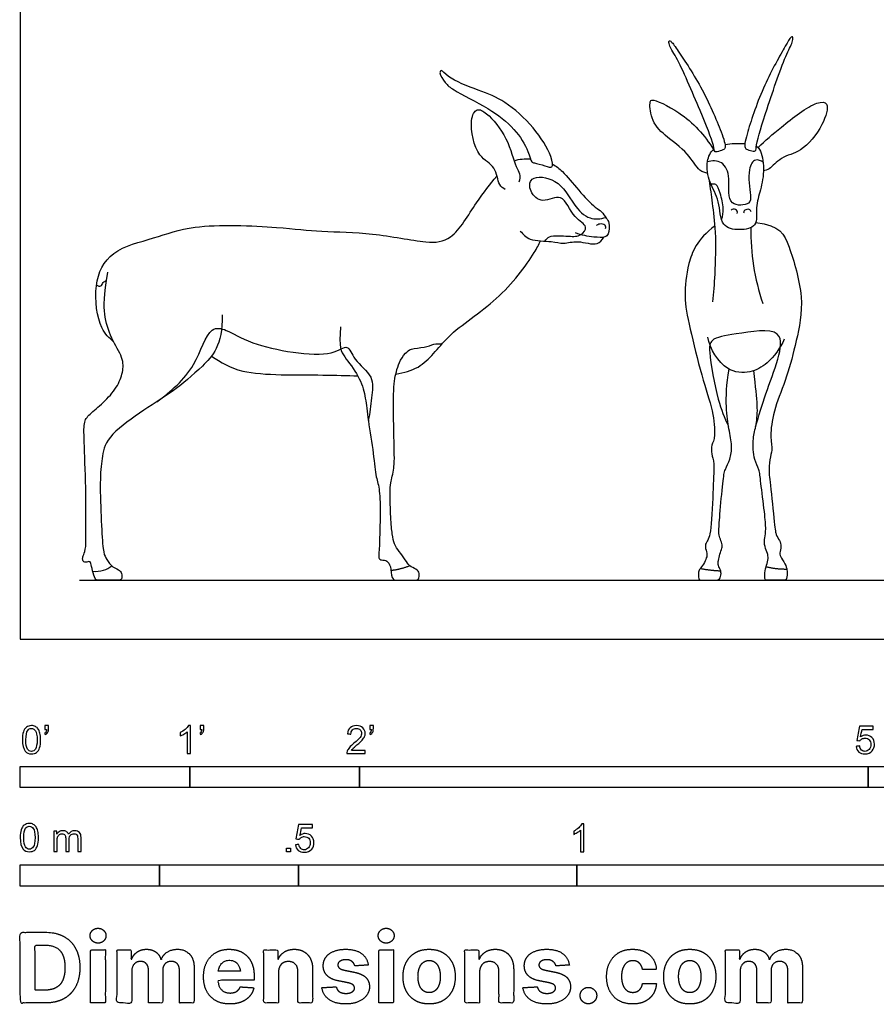
# Model space of a CAD drawing. Units: feet. Extents: x 0 to 10.1, y -2.2 to 7.8.
# Drawn here: x 0 to 5, y -2.2 to 3.7 of the extents above; entities that cross this region are included whole.
import ezdxf

# ---------------------------------------------------------------- set-up
doc = ezdxf.new("R2010")
doc.units = ezdxf.units.FT
doc.header["$MEASUREMENT"] = 0
for name, color, linetype, true_color in [('2D$AG-ANIMALS', 7, 'Continuous', 0x66ccff), ('2D$AG-DETAILS', 7, 'Continuous', 0x66ffff), ('2D$AG-DIAGRAM', 7, 'Continuous', 0xfecc66), ('2D$N-SYMB', 7, 'Continuous', 0x800040), ('2D$X-DIMENSIONS.COM', 7, 'Continuous', 0x800080), ('2D$X-VPRT', 6, 'Continuous', 0xff00ff)]:
    doc.layers.add(name, color=color, linetype=linetype, true_color=true_color)

msp = doc.modelspace()

# ---------------------------------------------------------------- linework, layer by layer
at = {"layer": '2D$AG-ANIMALS'}
for points, knots in [([(4.3221, 2.878), (4.3125, 2.8796), (4.2867, 2.8861), (4.2648, 2.8997), (4.2925, 3.0112), (4.3784, 3.2675), (4.5046, 3.4854), (4.5396, 3.5494), (4.5566, 3.5562), (4.5561, 3.5196), (4.5096, 3.4457), (4.404, 3.1325), (4.3395, 2.9298), (4.3381, 2.8767), (4.3277, 2.8771), (4.3221, 2.878)], [0, 0, 0, 0, 1.476315, 2.552396, 4.956713, 9.168217, 13.142131, 15.099243, 15.837569, 17.041224, 19.30935, 23.878296, 27.548572, 29.054041, 29.903737, 29.903737, 29.903737, 29.903737]), ([(4.1091, 2.8746), (4.1185, 2.8769), (4.1438, 2.8854), (4.1645, 2.9007), (4.1283, 3.0097), (4.0227, 3.2585), (3.88, 3.466), (3.8402, 3.527), (3.8227, 3.5325), (3.826, 3.4961), (3.8781, 3.426), (4.0077, 3.1219), (4.0878, 2.9249), (4.0933, 2.872), (4.1036, 2.8733), (4.1091, 2.8746)], [0, 0, 0, 0, 1.476315, 2.552396, 4.956713, 9.168217, 13.142131, 15.099243, 15.837569, 17.041224, 19.30935, 23.878296, 27.548572, 29.054041, 29.903737, 29.903737, 29.903737, 29.903737]), ([(3.1345, 2.786), (3.1275, 2.7802), (3.0916, 2.795), (3.0324, 2.809), (3.0104, 2.8125), (2.9974, 2.8877), (2.9131, 3.0184), (2.7675, 3.1325), (2.5565, 3.2347), (2.5078, 3.2762), (2.4675, 3.3354), (2.484, 3.3641), (2.5261, 3.3021), (2.7083, 3.237), (2.862, 3.1755), (3.0297, 3.0243), (3.1302, 2.8634), (3.143, 2.793), (3.1345, 2.786)], [0, 0, 0, 0, 1.590582, 3.570356, 4.594558, 6.577267, 9.632322, 13.102991, 16.820208, 18.85444, 20.830804, 21.820553, 23.634267, 27.071135, 30.315572, 34.006812, 37.481818, 39.403201, 39.403201, 39.403201, 39.403201]), ([(4.0532, 2.7466), (4.0372, 2.7514), (3.9985, 2.7601), (3.9382, 2.8735), (3.7994, 2.9671), (3.7153, 3.0601), (3.7101, 3.1688), (3.7263, 3.1903), (3.9136, 3.1051), (4.0362, 2.9725), (4.0869, 2.8873)], [0, 0, 0, 0, 1.746411, 4.450783, 7.674797, 10.467211, 12.888172, 13.816341, 17.089237, 21.342798, 21.342798, 21.342798, 21.342798]), ([(4.3506, 2.8996), (4.3941, 2.9423), (4.4785, 3.015), (4.6809, 3.1734), (4.7771, 3.1677), (4.7316, 3.0207), (4.6124, 2.8707), (4.4869, 2.8503), (4.4204, 2.7701), (4.3939, 2.7654), (4.3824, 2.7619)], [0, 0, 0, 0, 3.335736, 7.255471, 9.122426, 11.855755, 15.299675, 18.037589, 20.431909, 21.913725, 21.913725, 21.913725, 21.913725]), ([(2.8601, 2.653), (2.8478, 2.6612), (2.8163, 2.6762), (2.8079, 2.7967), (2.6881, 2.8371), (2.6439, 3.0529), (2.6896, 3.1381), (2.7611, 3.0981), (2.8777, 2.9608), (2.9169, 2.7892), (2.9485, 2.748), (2.9449, 2.7111), (2.9404, 2.6955)], [0, 0, 0, 0, 1.642348, 4.129224, 6.765222, 10.311302, 12.407442, 14.310851, 17.68095, 20.932689, 22.643126, 24.365686, 24.365686, 24.365686, 24.365686]), ([(4.3406, 2.9084), (4.3475, 2.9035), (4.3723, 2.8784), (4.3905, 2.767), (4.3669, 2.653), (4.333, 2.55), (4.3526, 2.4293), (4.2388, 2.4087), (4.1253, 2.4304), (4.1274, 2.5888), (4.0603, 2.6899), (4.0396, 2.8106), (4.0693, 2.8728), (4.0911, 2.8911)], [0.805021, 0.805021, 0.805021, 0.805021, 1.71121, 4.289619, 7.198799, 9.805732, 12.266967, 14.662289, 17.097433, 19.976306, 22.738396, 25.48294, 27.439515, 27.439515, 27.439515, 27.439515]), ([(4.1556, 2.9182), (4.1927, 2.925), (4.2393, 2.9239), (4.27, 2.9234), (4.273, 2.9233)], [28.913737, 28.913737, 28.913737, 28.913737, 31.063468, 31.309669, 31.309669, 31.309669, 31.309669]), ([(2.9121, 2.8216), (2.9128, 2.8218), (2.9403, 2.8319), (2.9744, 2.8349), (3.0077, 2.8333)], [49.315995, 49.315995, 49.315995, 49.315995, 49.355425, 51.058394, 51.058394, 51.058394, 51.058394]), ([(3.139, 2.8014), (3.1608, 2.7901), (3.21, 2.7516), (3.2878, 2.6496), (3.3858, 2.5465), (3.4275, 2.5263), (3.4551, 2.4827), (3.4772, 2.4577), (3.4696, 2.3888), (3.4484, 2.3672), (3.3768, 2.3706), (3.3087, 2.3832), (3.2742, 2.396)], [53.638896, 53.638896, 53.638896, 53.638896, 55.340371, 58.329118, 61.241293, 62.900803, 64.59429, 66.032153, 67.997544, 69.251395, 71.250608, 73.839655, 73.839655, 73.839655, 73.839655]), ([(0.5517, 1.7529), (0.5243, 1.7773), (0.4641, 1.8296), (0.4227, 2.0937), (0.5291, 2.3023), (0.7986, 2.3636), (1.0232, 2.4537), (1.5181, 2.4334), (1.7731, 2.4009), (2.0738, 2.4024), (2.385, 2.3341), (2.5535, 2.3458), (2.6866, 2.581), (2.7732, 2.6856), (2.8102, 2.7321), (2.8108, 2.7328)], [0, 0, 0, 0, 2.587501, 6.483377, 10.104231, 14.017374, 17.949901, 23.356362, 27.3961, 31.656736, 36.053469, 39.064718, 42.978828, 46.444699, 46.49725, 46.49725, 46.49725, 46.49725]), ([(4.0833, 1.9891), (4.0892, 2.0439), (4.0983, 2.1523), (4.1057, 2.4001), (4.0811, 2.5692), (4.0703, 2.6609), (4.0641, 2.705)], [0, 0, 0, 0, 3.173632, 7.043083, 10.292862, 13.142117, 13.142117, 13.142117, 13.142117]), ([(4.2267, 2.5108), (4.228, 2.5154), (4.2321, 2.5271), (4.203, 2.5417), (4.1952, 2.5334), (4.1918, 2.5301)], [0, 0, 0, 0, 0.93289, 2.187768, 3.115574, 3.115574, 3.115574, 3.115574]), ([(4.3095, 2.5214), (4.3071, 2.5265), (4.3011, 2.5384), (4.2677, 2.5339), (4.2658, 2.519), (4.2653, 2.5128)], [0, 0, 0, 0, 1.009128, 2.288504, 3.350243, 3.350243, 3.350243, 3.350243]), ([(3.3974, 2.4398), (3.4029, 2.445), (3.4153, 2.454), (3.4521, 2.4486), (3.451, 2.4278), (3.4497, 2.4199)], [0, 0, 0, 0, 1.168012, 2.517313, 3.724752, 3.724752, 3.724752, 3.724752]), ([(2.9483, 2.407), (2.9648, 2.3881), (3.0015, 2.3466), (3.1327, 2.3504), (3.2041, 2.3283), (3.2856, 2.3566), (3.4054, 2.3138), (3.4305, 2.3558), (3.4408, 2.371)], [0, 0, 0, 0, 2.14193, 4.894298, 7.016805, 9.274117, 11.901375, 13.73322, 13.73322, 13.73322, 13.73322]), ([(4.3083, 2.4275), (4.3071, 2.3524), (4.317, 2.2017), (4.3536, 2.0521), (4.3779, 1.9795)], [0, 0, 0, 0, 3.703269, 7.441716, 7.441716, 7.441716, 7.441716]), ([(2.2142, 1.5637), (2.262, 1.5711), (2.3925, 1.6074), (2.5117, 1.8053), (2.8178, 1.9853), (3.0105, 2.2381), (3.0577, 2.3278), (3.0678, 2.3495)], [15.091349, 15.091349, 15.091349, 15.091349, 17.187756, 21.099163, 25.796378, 30.419441, 31.941395, 31.941395, 31.941395, 31.941395]), ([(4.5045, 1.7706), (4.4834, 1.717), (4.41, 1.6227), (4.306, 1.5682), (4.1515, 1.5721), (4.0676, 1.7109), (4.0534, 1.7821)], [0, 0, 0, 0, 3.242964, 5.875427, 8.731587, 12.3716, 12.3716, 12.3716, 12.3716]), ([(1.1277, 1.6699), (1.1853, 1.6339), (1.3013, 1.5498), (1.7448, 1.5628), (1.9271, 1.5551), (1.9898, 1.5539)], [0, 0, 0, 0, 3.522169, 8.885371, 11.773113, 11.773113, 11.773113, 11.773113]), ([(0.4266, 0.4015), (0.4481, 0.3988), (0.4927, 0.4023), (0.5255, 0.4214), (0.5399, 0.4328)], [0, 0, 0, 0, 1.987305, 3.818669, 3.818669, 3.818669, 3.818669])]:
    msp.add_open_spline(points, degree=3, knots=knots, dxfattribs=at)
for points, degree in [([(4.097, 2.4388), (3.9881, 2.3574), (3.9328, 2.2096), (3.9108, 2.0207), (3.9423, 1.8539), (4.0195, 1.5401), (4.0891, 1.3408), (4.0996, 1.1854), (4.0739, 1.1472), (4.0748, 1.091), (4.093, 1.0462), (4.0853, 0.9193), (4.0758, 0.6151), (4.0445, 0.5717), (4.0357, 0.5485), (4.0508, 0.5029), (4.0476, 0.4835), (4.0295, 0.4415), (4.0051, 0.4115), (3.9988, 0.404), (3.9988, 0.3493), (4.0132, 0.3493), (4.0339, 0.3493), (4.0689, 0.3493), (4.1014, 0.3493), (4.1246, 0.3493), (4.1352, 0.3896), (4.1265, 0.4146), (4.1121, 0.4415), (4.1165, 0.4622), (4.1233, 0.5029), (4.139, 0.5385), (4.1402, 0.5617), (4.1227, 0.6005), (4.1177, 0.6261), (4.1233, 0.7143), (4.1439, 0.9474), (4.154, 1.0015), (4.1872, 1.0587), (4.1995, 1.139), (4.1779, 1.2363), (4.1594, 1.3568), (4.1632, 1.5028), (4.1804, 1.5919)], 3), ([(4.3366, 2.4583), (4.4821, 2.4389), (4.5271, 2.3473), (4.6303, 2.0043), (4.5751, 1.7543), (4.5227, 1.5472), (4.4438, 1.3612), (4.419, 1.2042), (4.4368, 1.1208), (4.4221, 1.0845), (4.412, 0.9964), (4.419, 0.9478), (4.4507, 0.6504), (4.4545, 0.6172), (4.4785, 0.5824), (4.4885, 0.5492), (4.4754, 0.5052), (4.4854, 0.4835), (4.5179, 0.4295), (4.5217, 0.4071), (4.5217, 0.3493), (4.5031, 0.3493), (4.4803, 0.3493), (4.4423, 0.3493), (4.419, 0.3493), (4.4002, 0.3493), (4.3891, 0.3493), (4.3896, 0.4073), (4.4048, 0.4474), (4.4119, 0.4874), (4.4038, 0.5107), (4.3855, 0.5609), (4.3891, 0.5974), (4.3982, 0.643), (4.3906, 0.7337), (4.3637, 0.9456), (4.3587, 0.9978), (4.3283, 1.0601), (4.3212, 1.1174), (4.3186, 1.1822), (4.3408, 1.2641), (4.3508, 1.3705), (4.3358, 1.4837), (4.3262, 1.5845)], 3), ([(1.1905, 1.9124), (1.1934, 1.7321), (1.0728, 1.6042), (0.8998, 1.456), (0.7046, 1.3399), (0.5005, 1.1864), (0.4814, 1.0653), (0.4681, 0.9442), (0.4776, 0.6829), (0.4881, 0.5103), (0.5024, 0.4864), (0.531, 0.4311), (0.5854, 0.4092), (0.5997, 0.392), (0.5997, 0.3493), (0.5806, 0.3493), (0.5549, 0.3493), (0.5067, 0.3493), (0.4785, 0.3493), (0.4579, 0.3493), (0.4416, 0.3493), (0.4241, 0.4056), (0.4178, 0.455), (0.4066, 0.46), (0.3772, 0.4513), (0.3703, 0.4594), (0.3659, 0.4744), (0.3721, 0.4963), (0.3897, 0.5364), (0.3847, 0.639), (0.389, 0.8386), (0.3772, 1.1732), (0.3722, 1.2827), (0.4022, 1.3234), (0.4904, 1.3928), (0.5744, 1.4864), (0.6068, 1.5761), (0.6106, 1.6562), (0.5353, 1.7716), (0.4895, 1.9146), (0.4943, 2.0224), (0.5162, 2.1654)], 3), ([(1.8885, 1.8429), (1.879, 1.718), (1.9028, 1.6751), (2.002, 1.5502), (2.0363, 1.4329), (2.0449, 1.327), (2.0821, 1.1096), (2.0954, 0.9542), (2.1183, 0.9008), (2.124, 0.7596), (2.1173, 0.5258), (2.1104, 0.4838), (2.1223, 0.4657), (2.1517, 0.4682), (2.1579, 0.4632), (2.1873, 0.4382), (2.1873, 0.3493), (2.2205, 0.3493), (2.2655, 0.3493), (2.3075, 0.3493), (2.3337, 0.3493), (2.3488, 0.3493), (2.3569, 0.3912), (2.3375, 0.4138), (2.2931, 0.4313), (2.2737, 0.4644), (2.233, 0.5201), (2.2024, 0.5595), (2.1942, 0.6146), (2.1823, 0.7085), (2.1811, 0.8843), (2.1805, 0.9105), (2.2067, 1.0119), (2.2055, 1.0951), (2.2042, 1.1739), (2.1967, 1.4774), (2.2144, 1.5747), (2.2391, 1.6501), (2.2721, 1.6866)], 3), ([(2.186, 0.4069), (2.2382, 0.4116), (2.2969, 0.4342)], 2), ([(4.1303, 0.4021), (4.0693, 0.4045), (4.0087, 0.416)], 2), ([(4.5201, 0.4125), (4.4517, 0.4115), (4.3975, 0.4275)], 2)]:
    msp.add_open_spline(points, degree=degree, dxfattribs=at)
at = {"layer": '2D$AG-DETAILS'}
for points, knots in [([(4.3804, 2.8134), (4.3675, 2.8217), (4.3298, 2.84), (4.2845, 2.7659), (4.306, 2.6218), (4.3102, 2.562), (4.1598, 2.5468), (4.1917, 2.7179), (4.1468, 2.8248), (4.0784, 2.8224), (4.0516, 2.8164)], [0, 0, 0, 0, 1.674324, 3.722065, 6.737024, 8.438786, 10.85317, 13.793977, 16.318282, 18.558087, 18.558087, 18.558087, 18.558087]), ([(3.0935, 2.3479), (3.1012, 2.3577), (3.1166, 2.3852), (3.2349, 2.3765), (3.305, 2.3735), (3.3555, 2.4398), (3.2547, 2.4806), (3.203, 2.6442), (3.0793, 2.5624), (3.0008, 2.6352), (2.9988, 2.7381), (3.1795, 2.7194), (3.2565, 2.5649), (3.3515, 2.4692), (3.4229, 2.479), (3.4526, 2.4879)], [0, 0, 0, 0, 1.510826, 4.114839, 6.232738, 8.019478, 10.339902, 13.249947, 15.776974, 18.10714, 20.177096, 23.044339, 26.302792, 29.059416, 31.439268, 31.439268, 31.439268, 31.439268]), ([(4.1353, 2.4754), (4.1416, 2.4962), (4.1517, 2.5402), (4.1286, 2.627), (4.1083, 2.6888), (4.0821, 2.6847), (4.0727, 2.6829)], [0, 0, 0, 0, 1.994242, 4.363625, 6.225999, 7.547216, 7.547216, 7.547216, 7.547216]), ([(0.4491, 2.0885), (0.4567, 2.084), (0.4795, 2.0762), (0.486, 2.1069), (0.5016, 2.1126), (0.5088, 2.1152)], [0, 0, 0, 0, 1.271648, 2.487582, 3.670056, 3.670056, 3.670056, 3.670056]), ([(0.8057, 1.4005), (0.8878, 1.4618), (1.0388, 1.5876), (1.1058, 1.8517), (1.2291, 1.824), (1.3586, 1.7297), (1.8293, 1.6445), (1.9312, 1.7516), (1.967, 1.6382), (2.0907, 1.556), (2.0686, 1.4212), (2.0625, 1.3342), (2.0522, 1.2907)], [0, 0, 0, 0, 4.325028, 8.078606, 10.324094, 13.568508, 18.893798, 21.330773, 23.593538, 26.519303, 29.245739, 32.104299, 32.104299, 32.104299, 32.104299]), ([(4.336, 1.2531), (4.355, 1.3183), (4.3929, 1.4496), (4.4689, 1.6369), (4.511, 1.8509), (4.2186, 1.7989), (4.0676, 1.7775), (4.0588, 1.6842), (4.1099, 1.4055), (4.1519, 1.3088), (4.1754, 1.2569)], [0, 0, 0, 0, 3.521123, 7.152366, 10.145318, 13.988523, 16.959443, 19.063099, 23.18037, 26.404276, 26.404276, 26.404276, 26.404276]), ([(2.2721, 1.6866), (2.2821, 1.6963), (2.3039, 1.718), (2.3833, 1.7175), (2.4376, 1.7433), (2.4708, 1.7427), (2.4864, 1.742)], [0, 0, 0, 0, 1.596281, 3.747025, 5.667185, 7.358327, 7.358327, 7.358327, 7.358327])]:
    msp.add_open_spline(points, degree=3, knots=knots, dxfattribs=at)
at = {"layer": '2D$AG-DIAGRAM'}
msp.add_lwpolyline([(0.3493, 0.3493), (9.2731, 0.3493)], dxfattribs=at)
at = {"layer": '2D$N-SYMB'}
for points in [[(0, -0.875), (0, -0.75), (1, -0.75), (1, -0.875)], [(1, -0.875), (1, -0.75), (2, -0.75), (2, -0.875)], [(2, -0.875), (2, -0.75), (5, -0.75), (5, -0.875)], [(5, -0.875), (5, -0.75), (10, -0.75), (10, -0.875)], [(1.5703, -1.2542), (1.5703, -1.2315), (1.593, -1.2315), (1.593, -1.2542)], [(0, -1.4554), (0, -1.3304), (0.8202, -1.3304), (0.8202, -1.4554)], [(0.8202, -1.4554), (0.8202, -1.3304), (1.6404, -1.3304), (1.6404, -1.4554)], [(1.6404, -1.4554), (1.6404, -1.3304), (3.2808, -1.3304), (3.2808, -1.4554)], [(3.2808, -1.4554), (3.2808, -1.3304), (6.5617, -1.3304), (6.5617, -1.4554)]]:
    msp.add_lwpolyline(points, close=True, dxfattribs=at)
for points, knots in [([(0.0126, -0.5927), (0.0126, -0.574), (0.0145, -0.5581), (0.0185, -0.5463), (0.0224, -0.5344), (0.0284, -0.5255), (0.0363, -0.5186), (0.0442, -0.5127), (0.0541, -0.5087), (0.0659, -0.5087), (0.0748, -0.5087), (0.0827, -0.5107), (0.0896, -0.5147), (0.0966, -0.5176), (0.1015, -0.5236), (0.1064, -0.5295), (0.1104, -0.5364), (0.1134, -0.5443), (0.1163, -0.5542), (0.1183, -0.5641), (0.1203, -0.5769), (0.1203, -0.5927), (0.1203, -0.6125), (0.1183, -0.6283), (0.1143, -0.6402), (0.1104, -0.652), (0.1045, -0.6609), (0.0966, -0.6678), (0.0887, -0.6738), (0.0788, -0.6757), (0.0659, -0.6757), (0.0501, -0.6757), (0.0383, -0.6718), (0.0294, -0.6599), (0.0185, -0.6461), (0.0126, -0.6244), (0.0126, -0.5927)], [0, 0, 0, 0, 1, 1, 1, 2, 2, 2, 3, 3, 3, 4, 4, 4, 5, 5, 5, 6, 6, 6, 7, 7, 7, 8, 8, 8, 9, 9, 9, 10, 10, 10, 11, 11, 11, 12, 12, 12, 12]), ([(0.145, -0.5315), (0.145, -0.5236), (0.145, -0.5157), (0.145, -0.5077), (0.1522, -0.5077), (0.1595, -0.5077), (0.1667, -0.5077), (0.1667, -0.514), (0.1667, -0.5203), (0.1667, -0.5265), (0.1667, -0.5364), (0.1657, -0.5443), (0.1628, -0.5483), (0.1598, -0.5542), (0.1549, -0.5591), (0.1479, -0.5621), (0.1463, -0.5595), (0.1447, -0.5568), (0.143, -0.5542), (0.147, -0.5522), (0.1499, -0.5502), (0.1519, -0.5463), (0.1539, -0.5423), (0.1549, -0.5374), (0.1549, -0.5315), (0.1516, -0.5315), (0.1483, -0.5315), (0.145, -0.5315)], [0, 0, 0, 0, 1, 1, 1, 2, 2, 2, 3, 3, 3, 4, 4, 4, 5, 5, 5, 6, 6, 6, 7, 7, 7, 8, 8, 8, 9, 9, 9, 9]), ([(1.004, -0.6738), (0.9974, -0.6738), (0.9908, -0.6738), (0.9842, -0.6738), (0.9842, -0.6309), (0.9842, -0.5881), (0.9842, -0.5453), (0.9792, -0.5502), (0.9723, -0.5552), (0.9644, -0.5591), (0.9565, -0.5641), (0.9496, -0.568), (0.9437, -0.57), (0.9437, -0.5634), (0.9437, -0.5568), (0.9437, -0.5502), (0.9545, -0.5453), (0.9644, -0.5384), (0.9733, -0.5315), (0.9812, -0.5236), (0.9872, -0.5166), (0.9911, -0.5087), (0.9954, -0.5087), (0.9997, -0.5087), (1.004, -0.5087), (1.004, -0.5637), (1.004, -0.6188), (1.004, -0.6738)], [0, 0, 0, 0, 1, 1, 1, 2, 2, 2, 3, 3, 3, 4, 4, 4, 5, 5, 5, 6, 6, 6, 7, 7, 7, 8, 8, 8, 9, 9, 9, 9]), ([(1.0603, -0.5315), (1.0603, -0.5236), (1.0603, -0.5157), (1.0603, -0.5077), (1.0675, -0.5077), (1.0748, -0.5077), (1.082, -0.5077), (1.082, -0.514), (1.082, -0.5203), (1.082, -0.5265), (1.082, -0.5364), (1.081, -0.5443), (1.0781, -0.5483), (1.0751, -0.5542), (1.0702, -0.5591), (1.0632, -0.5621), (1.0616, -0.5595), (1.06, -0.5568), (1.0583, -0.5542), (1.0623, -0.5522), (1.0652, -0.5502), (1.0672, -0.5463), (1.0692, -0.5423), (1.0702, -0.5374), (1.0702, -0.5315), (1.0669, -0.5315), (1.0636, -0.5315), (1.0603, -0.5315)], [0, 0, 0, 0, 1, 1, 1, 2, 2, 2, 3, 3, 3, 4, 4, 4, 5, 5, 5, 6, 6, 6, 7, 7, 7, 8, 8, 8, 9, 9, 9, 9]), ([(2.0336, -0.655), (2.0336, -0.6613), (2.0336, -0.6675), (2.0336, -0.6738), (1.9977, -0.6738), (1.9618, -0.6738), (1.9259, -0.6738), (1.9249, -0.6698), (1.9259, -0.6649), (1.9279, -0.6599), (1.9308, -0.653), (1.9348, -0.6451), (1.9407, -0.6382), (1.9476, -0.6313), (1.9555, -0.6234), (1.9674, -0.6135), (1.9852, -0.5987), (1.997, -0.5868), (2.004, -0.5789), (2.0099, -0.57), (2.0128, -0.5621), (2.0128, -0.5542), (2.0128, -0.5463), (2.0099, -0.5394), (2.0049, -0.5344), (1.999, -0.5285), (1.9911, -0.5255), (1.9822, -0.5255), (1.9723, -0.5255), (1.9644, -0.5285), (1.9585, -0.5344), (1.9526, -0.5404), (1.9496, -0.5483), (1.9496, -0.5591), (1.9427, -0.5585), (1.9358, -0.5578), (1.9288, -0.5572), (1.9308, -0.5413), (1.9358, -0.5295), (1.9456, -0.5216), (1.9545, -0.5137), (1.9674, -0.5087), (1.9822, -0.5087), (1.998, -0.5087), (2.0109, -0.5137), (2.0198, -0.5226), (2.0296, -0.5315), (2.0336, -0.5423), (2.0336, -0.5552), (2.0336, -0.5611), (2.0326, -0.568), (2.0296, -0.574), (2.0267, -0.5809), (2.0227, -0.5868), (2.0168, -0.5947), (2.0099, -0.6016), (2, -0.6105), (1.9852, -0.6234), (1.9733, -0.6333), (1.9654, -0.6402), (1.9624, -0.6441), (1.9585, -0.6471), (1.9555, -0.651), (1.9536, -0.655), (1.9802, -0.655), (2.0069, -0.655), (2.0336, -0.655)], [0, 0, 0, 0, 1, 1, 1, 2, 2, 2, 3, 3, 3, 4, 4, 4, 5, 5, 5, 6, 6, 6, 7, 7, 7, 8, 8, 8, 9, 9, 9, 10, 10, 10, 11, 11, 11, 12, 12, 12, 13, 13, 13, 14, 14, 14, 15, 15, 15, 16, 16, 16, 17, 17, 17, 18, 18, 18, 19, 19, 19, 20, 20, 20, 21, 21, 21, 22, 22, 22, 22]), ([(2.0603, -0.5315), (2.0603, -0.5236), (2.0603, -0.5157), (2.0603, -0.5077), (2.0675, -0.5077), (2.0748, -0.5077), (2.082, -0.5077), (2.082, -0.514), (2.082, -0.5203), (2.082, -0.5265), (2.082, -0.5364), (2.081, -0.5443), (2.0781, -0.5483), (2.0751, -0.5542), (2.0702, -0.5591), (2.0632, -0.5621), (2.0616, -0.5595), (2.06, -0.5568), (2.0583, -0.5542), (2.0623, -0.5522), (2.0652, -0.5502), (2.0672, -0.5463), (2.0692, -0.5423), (2.0702, -0.5374), (2.0702, -0.5315), (2.0669, -0.5315), (2.0636, -0.5315), (2.0603, -0.5315)], [0, 0, 0, 0, 1, 1, 1, 2, 2, 2, 3, 3, 3, 4, 4, 4, 5, 5, 5, 6, 6, 6, 7, 7, 7, 8, 8, 8, 9, 9, 9, 9]), ([(4.9279, -0.6313), (4.9351, -0.6306), (4.9424, -0.63), (4.9496, -0.6293), (4.9506, -0.6402), (4.9545, -0.6471), (4.9605, -0.653), (4.9654, -0.658), (4.9723, -0.6609), (4.9812, -0.6609), (4.9901, -0.6609), (4.999, -0.657), (5.0059, -0.6491), (5.0119, -0.6421), (5.0158, -0.6323), (5.0158, -0.6204), (5.0158, -0.6085), (5.0119, -0.5997), (5.0059, -0.5927), (4.999, -0.5868), (4.9911, -0.5829), (4.9802, -0.5829), (4.9743, -0.5829), (4.9684, -0.5848), (4.9624, -0.5878), (4.9575, -0.5908), (4.9536, -0.5947), (4.9506, -0.5987), (4.9443, -0.598), (4.9381, -0.5973), (4.9318, -0.5967), (4.9371, -0.5684), (4.9424, -0.54), (4.9476, -0.5117), (4.975, -0.5117), (5.0023, -0.5117), (5.0296, -0.5117), (5.0296, -0.5183), (5.0296, -0.5249), (5.0296, -0.5315), (5.0076, -0.5315), (4.9855, -0.5315), (4.9634, -0.5315), (4.9605, -0.5463), (4.9575, -0.5611), (4.9545, -0.5759), (4.9644, -0.569), (4.9753, -0.5651), (4.9862, -0.5651), (5, -0.5651), (5.0119, -0.57), (5.0217, -0.5799), (5.0316, -0.5898), (5.0366, -0.6026), (5.0366, -0.6184), (5.0366, -0.6333), (5.0326, -0.6461), (5.0237, -0.657), (5.0138, -0.6708), (4.999, -0.6757), (4.9812, -0.6757), (4.9654, -0.6757), (4.9536, -0.6728), (4.9447, -0.6649), (4.9348, -0.656), (4.9298, -0.6451), (4.9279, -0.6313)], [0, 0, 0, 0, 1, 1, 1, 2, 2, 2, 3, 3, 3, 4, 4, 4, 5, 5, 5, 6, 6, 6, 7, 7, 7, 8, 8, 8, 9, 9, 9, 10, 10, 10, 11, 11, 11, 12, 12, 12, 13, 13, 13, 14, 14, 14, 15, 15, 15, 16, 16, 16, 17, 17, 17, 18, 18, 18, 19, 19, 19, 20, 20, 20, 21, 21, 21, 22, 22, 22, 22]), ([(0.0333, -0.5927), (0.0333, -0.6204), (0.0363, -0.6382), (0.0432, -0.6471), (0.0491, -0.656), (0.057, -0.6609), (0.0659, -0.6609), (0.0758, -0.6609), (0.0837, -0.656), (0.0896, -0.6471), (0.0956, -0.6382), (0.0995, -0.6204), (0.0995, -0.5927), (0.0995, -0.5661), (0.0956, -0.5483), (0.0896, -0.5394), (0.0837, -0.5305), (0.0758, -0.5255), (0.0659, -0.5255), (0.057, -0.5255), (0.0491, -0.5295), (0.0442, -0.5374), (0.0373, -0.5473), (0.0333, -0.5661), (0.0333, -0.5927)], [0, 0, 0, 0, 1, 1, 1, 2, 2, 2, 3, 3, 3, 4, 4, 4, 5, 5, 5, 6, 6, 6, 7, 7, 7, 8, 8, 8, 8]), ([(0, -1.1696), (0, -1.1508), (0.002, -1.135), (0.0059, -1.1231), (0.0099, -1.1113), (0.0158, -1.1024), (0.0237, -1.0955), (0.0316, -1.0895), (0.0415, -1.0856), (0.0534, -1.0856), (0.0623, -1.0856), (0.0702, -1.0876), (0.0771, -1.0915), (0.084, -1.0945), (0.0889, -1.1004), (0.0939, -1.1063), (0.0978, -1.1133), (0.1008, -1.1212), (0.1038, -1.131), (0.1057, -1.1409), (0.1077, -1.1538), (0.1077, -1.1696), (0.1077, -1.1893), (0.1057, -1.2052), (0.1018, -1.217), (0.0978, -1.2289), (0.0919, -1.2378), (0.084, -1.2447), (0.0761, -1.2506), (0.0662, -1.2526), (0.0534, -1.2526), (0.0376, -1.2526), (0.0257, -1.2486), (0.0168, -1.2368), (0.0059, -1.2229), (0, -1.2012), (0, -1.1696)], [0, 0, 0, 0, 1, 1, 1, 2, 2, 2, 3, 3, 3, 4, 4, 4, 5, 5, 5, 6, 6, 6, 7, 7, 7, 8, 8, 8, 9, 9, 9, 10, 10, 10, 11, 11, 11, 12, 12, 12, 12]), ([(0.0208, -1.1696), (0.0208, -1.1973), (0.0237, -1.215), (0.0306, -1.2239), (0.0366, -1.2328), (0.0445, -1.2378), (0.0534, -1.2378), (0.0632, -1.2378), (0.0712, -1.2328), (0.0771, -1.2239), (0.083, -1.215), (0.087, -1.1973), (0.087, -1.1696), (0.087, -1.1429), (0.083, -1.1251), (0.0771, -1.1162), (0.0712, -1.1073), (0.0632, -1.1024), (0.0534, -1.1024), (0.0445, -1.1024), (0.0366, -1.1063), (0.0316, -1.1142), (0.0247, -1.1241), (0.0208, -1.1429), (0.0208, -1.1696)], [0, 0, 0, 0, 1, 1, 1, 2, 2, 2, 3, 3, 3, 4, 4, 4, 5, 5, 5, 6, 6, 6, 7, 7, 7, 8, 8, 8, 8]), ([(1.6226, -1.2117), (1.6295, -1.2111), (1.6365, -1.2104), (1.6434, -1.2097), (1.6454, -1.2206), (1.6483, -1.2275), (1.6543, -1.2335), (1.6602, -1.2384), (1.6671, -1.2414), (1.675, -1.2414), (1.6849, -1.2414), (1.6928, -1.2374), (1.6997, -1.2295), (1.7066, -1.2226), (1.7096, -1.2127), (1.7096, -1.2008), (1.7096, -1.189), (1.7066, -1.1801), (1.7007, -1.1732), (1.6938, -1.1672), (1.6849, -1.1633), (1.675, -1.1633), (1.6681, -1.1633), (1.6622, -1.1653), (1.6572, -1.1682), (1.6523, -1.1712), (1.6483, -1.1751), (1.6454, -1.1791), (1.6388, -1.1784), (1.6322, -1.1778), (1.6256, -1.1771), (1.6309, -1.1488), (1.6361, -1.1205), (1.6414, -1.0921), (1.6687, -1.0921), (1.6961, -1.0921), (1.7234, -1.0921), (1.7234, -1.0987), (1.7234, -1.1053), (1.7234, -1.1119), (1.7017, -1.1119), (1.6799, -1.1119), (1.6582, -1.1119), (1.6552, -1.1267), (1.6523, -1.1416), (1.6493, -1.1564), (1.6592, -1.1495), (1.6691, -1.1455), (1.6799, -1.1455), (1.6948, -1.1455), (1.7066, -1.1504), (1.7165, -1.1603), (1.7264, -1.1702), (1.7313, -1.1831), (1.7313, -1.1989), (1.7313, -1.2137), (1.7274, -1.2265), (1.7185, -1.2374), (1.7076, -1.2512), (1.6938, -1.2562), (1.675, -1.2562), (1.6602, -1.2562), (1.6483, -1.2532), (1.6384, -1.2453), (1.6295, -1.2364), (1.6236, -1.2255), (1.6226, -1.2117)], [0, 0, 0, 0, 1, 1, 1, 2, 2, 2, 3, 3, 3, 4, 4, 4, 5, 5, 5, 6, 6, 6, 7, 7, 7, 8, 8, 8, 9, 9, 9, 10, 10, 10, 11, 11, 11, 12, 12, 12, 13, 13, 13, 14, 14, 14, 15, 15, 15, 16, 16, 16, 17, 17, 17, 18, 18, 18, 19, 19, 19, 20, 20, 20, 21, 21, 21, 22, 22, 22, 22]), ([(3.3233, -1.2542), (3.3167, -1.2542), (3.3102, -1.2542), (3.3036, -1.2542), (3.3036, -1.2114), (3.3036, -1.1686), (3.3036, -1.1257), (3.2986, -1.1307), (3.2917, -1.1356), (3.2838, -1.1396), (3.2759, -1.1445), (3.269, -1.1485), (3.2631, -1.1504), (3.2631, -1.1439), (3.2631, -1.1373), (3.2631, -1.1307), (3.2739, -1.1257), (3.2838, -1.1188), (3.2927, -1.1119), (3.3006, -1.104), (3.3065, -1.0971), (3.3105, -1.0892), (3.3148, -1.0892), (3.3191, -1.0892), (3.3233, -1.0892), (3.3233, -1.1442), (3.3233, -1.1992), (3.3233, -1.2542)], [0, 0, 0, 0, 1, 1, 1, 2, 2, 2, 3, 3, 3, 4, 4, 4, 5, 5, 5, 6, 6, 6, 7, 7, 7, 8, 8, 8, 9, 9, 9, 9]), ([(0.1976, -1.2506), (0.1976, -1.2111), (0.1976, -1.1716), (0.1976, -1.132), (0.2036, -1.132), (0.2095, -1.132), (0.2154, -1.132), (0.2154, -1.1376), (0.2154, -1.1432), (0.2154, -1.1488), (0.2194, -1.1429), (0.2243, -1.138), (0.2303, -1.135), (0.2362, -1.131), (0.2431, -1.1291), (0.251, -1.1291), (0.2599, -1.1291), (0.2678, -1.131), (0.2727, -1.135), (0.2787, -1.1389), (0.2826, -1.1439), (0.2846, -1.1498), (0.2945, -1.136), (0.3063, -1.1291), (0.3222, -1.1291), (0.334, -1.1291), (0.3429, -1.133), (0.3488, -1.1389), (0.3558, -1.1459), (0.3587, -1.1557), (0.3587, -1.1696), (0.3587, -1.1966), (0.3587, -1.2236), (0.3587, -1.2506), (0.3521, -1.2506), (0.3455, -1.2506), (0.339, -1.2506), (0.339, -1.2259), (0.339, -1.2012), (0.339, -1.1765), (0.339, -1.1676), (0.338, -1.1627), (0.337, -1.1587), (0.335, -1.1548), (0.333, -1.1518), (0.3291, -1.1498), (0.3261, -1.1478), (0.3222, -1.1469), (0.3172, -1.1469), (0.3093, -1.1469), (0.3024, -1.1498), (0.2965, -1.1548), (0.2905, -1.1607), (0.2886, -1.1696), (0.2886, -1.1814), (0.2886, -1.2045), (0.2886, -1.2276), (0.2886, -1.2506), (0.2816, -1.2506), (0.2747, -1.2506), (0.2678, -1.2506), (0.2678, -1.2249), (0.2678, -1.1992), (0.2678, -1.1735), (0.2678, -1.1646), (0.2668, -1.1577), (0.2629, -1.1538), (0.2599, -1.1488), (0.254, -1.1469), (0.2471, -1.1469), (0.2411, -1.1469), (0.2362, -1.1478), (0.2312, -1.1518), (0.2263, -1.1548), (0.2233, -1.1587), (0.2204, -1.1646), (0.2184, -1.1706), (0.2174, -1.1785), (0.2174, -1.1893), (0.2174, -1.2098), (0.2174, -1.2302), (0.2174, -1.2506), (0.2108, -1.2506), (0.2042, -1.2506), (0.1976, -1.2506)], [0, 0, 0, 0, 1, 1, 1, 2, 2, 2, 3, 3, 3, 4, 4, 4, 5, 5, 5, 6, 6, 6, 7, 7, 7, 8, 8, 8, 9, 9, 9, 10, 10, 10, 11, 11, 11, 12, 12, 12, 13, 13, 13, 14, 14, 14, 15, 15, 15, 16, 16, 16, 17, 17, 17, 18, 18, 18, 19, 19, 19, 20, 20, 20, 21, 21, 21, 22, 22, 22, 23, 23, 23, 24, 24, 24, 25, 25, 25, 26, 26, 26, 27, 27, 27, 28, 28, 28, 28])]:
    msp.add_open_spline(points, degree=3, knots=knots, dxfattribs=at)
at = {"layer": '2D$X-DIMENSIONS.COM'}
for points, degree, knots in [([(0.1477, -2.1446), (0.2112, -2.1446), (0.2569, -2.1195), (0.3025, -2.0945), (0.327, -2.0477), (0.3516, -2.0009), (0.3516, -1.9358), (0.3516, -1.8709), (0.327, -1.8243), (0.3025, -1.7777), (0.2572, -1.7528), (0.2118, -1.7279), (0.1489, -1.7279), (0.0745, -1.7279), (0, -1.7279), (0, -1.9362), (0, -2.1446), (0.0739, -2.1446), (0.1477, -2.1446)], 2, [-15, -15, -15, -14, -14, -13, -13, -12, -12, -11, -11, -10, -10, -9, -9, -8, -8, -7, -7, -6, -6, -6]), ([(0.4588, -1.7918), (0.4781, -1.7918), (0.4918, -1.7789), (0.5056, -1.7659), (0.5056, -1.7478), (0.5056, -1.7299), (0.4918, -1.717), (0.4781, -1.7041), (0.4586, -1.7041), (0.4395, -1.7041), (0.4256, -1.717), (0.4118, -1.7299), (0.4118, -1.7478), (0.4118, -1.7659), (0.4256, -1.7789), (0.4395, -1.7918), (0.4588, -1.7918)], 2, [-8, -8, -8, -7, -7, -6, -6, -5, -5, -4, -4, -3, -3, -2, -2, -1, -1, 0, 0, 0]), ([(2.1576, -1.7918), (2.1769, -1.7918), (2.1907, -1.7789), (2.2044, -1.7659), (2.2044, -1.7478), (2.2044, -1.7299), (2.1907, -1.717), (2.1769, -1.7041), (2.1574, -1.7041), (2.1383, -1.7041), (2.1244, -1.717), (2.1106, -1.7299), (2.1106, -1.7478), (2.1106, -1.7659), (2.1244, -1.7789), (2.1383, -1.7918), (2.1576, -1.7918)], 2, [-8, -8, -8, -7, -7, -6, -6, -5, -5, -4, -4, -3, -3, -2, -2, -1, -1, 0, 0, 0]), ([(0.144, -2.0691), (0.1831, -2.0691), (0.2099, -2.0551), (0.2366, -2.0412), (0.2501, -2.0118), (0.2637, -1.9824), (0.2637, -1.9358), (0.2637, -1.8896), (0.2501, -1.8603), (0.2366, -1.831), (0.21, -1.8172), (0.1833, -1.8034), (0.1442, -1.8034), (0.1162, -1.8034), (0.0881, -1.8034), (0.0881, -1.9362), (0.0881, -2.0691), (0.1161, -2.0691), (0.144, -2.0691)], 2, [-7.813477, -7.813477, -7.813477, -6.813477, -6.813477, -5.813477, -5.813477, -4.813477, -4.813477, -3.813477, -3.813477, -2.813477, -2.813477, -1.813477, -1.813477, -1.543945, -1.543945, -0.268555, -0.268555, 0, 0, 0]), ([(0.415, -2.1446), (0.4584, -2.1446), (0.5017, -2.1446), (0.5017, -1.9883), (0.5017, -1.8321), (0.4584, -1.8321), (0.415, -1.8321), (0.415, -1.9883), (0.415, -2.1446)], 2, [-4, -4, -4, -3, -3, -2, -2, -1, -1, 0, 0, 0]), ([(0.6571, -1.8872), (0.6553, -1.8872), (0.6535, -1.8872), (0.6535, -1.8596), (0.6535, -1.8321), (0.6122, -1.8321), (0.5709, -1.8321), (0.5709, -1.9883), (0.5709, -2.1446), (0.6142, -2.1446), (0.6576, -2.1446), (0.6576, -2.0508), (0.6576, -1.957), (0.6576, -1.9397), (0.6643, -1.9268), (0.671, -1.9138), (0.6825, -1.9066), (0.694, -1.8994), (0.7084, -1.8994), (0.7298, -1.8994), (0.7429, -1.913), (0.756, -1.9267), (0.756, -1.9497), (0.756, -2.0471), (0.756, -2.1446), (0.798, -2.1446), (0.84, -2.1446), (0.84, -2.0491), (0.84, -1.9537), (0.84, -1.9293), (0.8533, -1.9144), (0.8665, -1.8994), (0.8901, -1.8994), (0.9108, -1.8994), (0.9247, -1.9124), (0.9385, -1.9254), (0.9385, -1.9515), (0.9385, -2.048), (0.9385, -2.1446), (0.9818, -2.1446), (1.025, -2.1446), (1.025, -2.0395), (1.025, -1.9344), (1.025, -1.8835), (0.9976, -1.8558), (0.9703, -1.828), (0.9265, -1.828), (0.8921, -1.828), (0.867, -1.8442), (0.8419, -1.8603), (0.8323, -1.8872), (0.8307, -1.8872), (0.8291, -1.8872), (0.8215, -1.8599), (0.799, -1.844), (0.7764, -1.828), (0.7442, -1.828), (0.7125, -1.828), (0.6897, -1.8439), (0.6669, -1.8597), (0.6571, -1.8872)], 2, [0, 0, 0, 0.017578, 0.017578, 0.282227, 0.282227, 0.678711, 0.678711, 2.178711, 2.178711, 2.594727, 2.594727, 3.495117, 3.495117, 4.495117, 4.495117, 5.495117, 5.495117, 6.495117, 6.495117, 7.495117, 7.495117, 8.495117, 8.495117, 9.495117, 9.495117, 10.495117, 10.495117, 11.495117, 11.495117, 12.495117, 12.495117, 13.495117, 13.495117, 14.495117, 14.495117, 15.495117, 15.495117, 16.495117, 16.495117, 17.495117, 17.495117, 18.495117, 18.495117, 19.495117, 19.495117, 20.495117, 20.495117, 21.495117, 21.495117, 22.495117, 22.495117, 23.495117, 23.495117, 24.495117, 24.495117, 25.495117, 25.495117, 26.495117, 26.495117, 27.495117, 27.495117, 27.495117]), ([(1.2358, -2.1507), (1.2744, -2.1507), (1.304, -2.1388), (1.3336, -2.1269), (1.3524, -2.1054), (1.3713, -2.0839), (1.3774, -2.055), (1.3373, -2.0524), (1.2972, -2.0497), (1.2927, -2.0615), (1.2842, -2.0697), (1.2756, -2.0778), (1.2636, -2.0819), (1.2516, -2.086), (1.2372, -2.086), (1.2154, -2.086), (1.1995, -2.0768), (1.1837, -2.0677), (1.175, -2.0508), (1.1664, -2.0339), (1.1664, -2.0105), (1.2728, -2.0105), (1.3792, -2.0105), (1.3792, -1.9986), (1.3792, -1.9867), (1.3792, -1.9468), (1.368, -1.917), (1.3568, -1.8872), (1.3368, -1.8675), (1.3167, -1.8477), (1.29, -1.8379), (1.2632, -1.828), (1.2323, -1.828), (1.1863, -1.828), (1.1522, -1.8483), (1.1182, -1.8687), (1.0994, -1.9051), (1.0807, -1.9415), (1.0807, -1.9897), (1.0807, -2.0392), (1.0994, -2.0753), (1.1182, -2.1114), (1.1529, -2.131), (1.1875, -2.1507), (1.2358, -2.1507)], 2, [-3, -3, -3, -1.999602, -1.999602, -0.999203, -0.999203, 0.001195, 0.001195, 1.001594, 1.001594, 2.001992, 2.001992, 3.00239, 3.00239, 4.002789, 4.002789, 5.003187, 5.003187, 6.003586, 6.003586, 7.003984, 7.003984, 7.810461, 7.810461, 8.810461, 8.810461, 9.810461, 9.810461, 10.810461, 10.810461, 11.810461, 11.810461, 12.810461, 12.810461, 13.810461, 13.810461, 14.810461, 14.810461, 15.810461, 15.810461, 16.810461, 16.810461, 17.810461, 17.810461, 18.810461, 18.810461, 18.810461]), ([(1.5224, -1.9639), (1.5226, -1.9438), (1.53, -1.9294), (1.5375, -1.9151), (1.5508, -1.9075), (1.5641, -1.9), (1.5816, -1.9), (1.6077, -1.9), (1.6225, -1.9162), (1.6374, -1.9324), (1.6372, -1.961), (1.6372, -2.0528), (1.6372, -2.1446), (1.6805, -2.1446), (1.7238, -2.1446), (1.7238, -2.0451), (1.7238, -1.9456), (1.7238, -1.9092), (1.7104, -1.8828), (1.697, -1.8565), (1.6728, -1.8422), (1.6486, -1.828), (1.616, -1.828), (1.5812, -1.828), (1.5568, -1.844), (1.5324, -1.8599), (1.522, -1.8872), (1.5202, -1.8872), (1.5184, -1.8872), (1.5184, -1.8596), (1.5184, -1.8321), (1.4771, -1.8321), (1.4358, -1.8321), (1.4358, -1.9883), (1.4358, -2.1446), (1.4791, -2.1446), (1.5224, -2.1446), (1.5224, -2.0542), (1.5224, -1.9639)], 2, [-32, -32, -32, -31, -31, -30, -30, -29, -29, -28, -28, -27, -27, -26, -26, -25, -25, -24, -24, -23, -23, -22, -22, -21, -21, -20, -20, -19, -19, -18, -18, -17, -17, -16, -16, -15, -15, -14, -14, -13, -13, -13]), ([(2.052, -1.9212), (2.0463, -1.878), (2.0122, -1.853), (1.9781, -1.828), (1.9189, -1.828), (1.8789, -1.828), (1.8491, -1.8398), (1.8193, -1.8516), (1.8029, -1.8734), (1.7865, -1.8951), (1.7865, -1.9252), (1.7865, -1.9602), (1.8088, -1.9828), (1.8311, -2.0054), (1.8768, -2.0146), (1.9039, -2.0199), (1.9309, -2.0253), (1.9513, -2.0294), (1.9611, -2.037), (1.9708, -2.0447), (1.971, -2.0565), (1.9708, -2.0705), (1.9569, -2.0793), (1.943, -2.0882), (1.9202, -2.0882), (1.897, -2.0882), (1.8821, -2.0783), (1.8673, -2.0685), (1.8634, -2.0495), (1.8208, -2.0518), (1.7782, -2.054), (1.7845, -2.0988), (1.8212, -2.1247), (1.8579, -2.1507), (1.92, -2.1507), (1.9607, -2.1507), (1.9919, -2.1377), (2.0231, -2.1248), (2.0411, -2.1016), (2.0591, -2.0784), (2.0591, -2.0477), (2.0591, -2.0139), (2.0367, -1.9932), (2.0144, -1.9724), (1.9688, -1.9631), (1.9405, -1.9574), (1.9122, -1.9517), (1.8905, -1.947), (1.8815, -1.9393), (1.8726, -1.9315), (1.8726, -1.9204), (1.8726, -1.9063), (1.8864, -1.8979), (1.9002, -1.8894), (1.9204, -1.8894), (1.9354, -1.8894), (1.9463, -1.8944), (1.9572, -1.8994), (1.9639, -1.9076), (1.9706, -1.9159), (1.9727, -1.9261), (2.0123, -1.9236), (2.052, -1.9212)], 2, [-45, -45, -45, -44, -44, -43, -43, -42, -42, -41, -41, -40, -40, -39, -39, -38, -38, -37, -37, -36, -36, -35, -35, -34, -34, -33, -33, -32, -32, -31, -31, -30, -30, -29, -29, -28, -28, -27, -27, -26, -26, -25, -25, -24, -24, -23, -23, -22, -22, -21, -21, -20, -20, -19, -19, -18, -18, -17, -17, -16, -16, -15, -15, -14, -14, -14]), ([(2.1139, -2.1446), (2.1572, -2.1446), (2.2005, -2.1446), (2.2005, -1.9883), (2.2005, -1.8321), (2.1572, -1.8321), (2.1139, -1.8321), (2.1139, -1.9883), (2.1139, -2.1446)], 2, [-4, -4, -4, -3, -3, -2, -2, -1, -1, 0, 0, 0]), ([(2.4109, -2.1507), (2.4583, -2.1507), (2.4928, -2.1304), (2.5273, -2.1102), (2.546, -2.0739), (2.5647, -2.0375), (2.5647, -1.9895), (2.5647, -1.9411), (2.546, -1.9048), (2.5273, -1.8685), (2.4928, -1.8482), (2.4583, -1.828), (2.4109, -1.828), (2.3635, -1.828), (2.329, -1.8482), (2.2945, -1.8685), (2.2758, -1.9048), (2.2571, -1.9411), (2.2571, -1.9895), (2.2571, -2.0375), (2.2758, -2.0739), (2.2945, -2.1102), (2.329, -2.1304), (2.3635, -2.1507), (2.4109, -2.1507)], 2, [-12, -12, -12, -11, -11, -10, -10, -9, -9, -8, -8, -7, -7, -6, -6, -5, -5, -4, -4, -3, -3, -2, -2, -1, -1, 0, 0, 0]), ([(2.7079, -1.9639), (2.7081, -1.9438), (2.7156, -1.9294), (2.723, -1.9151), (2.7363, -1.9075), (2.7496, -1.9), (2.7671, -1.9), (2.7932, -1.9), (2.808, -1.9162), (2.8229, -1.9324), (2.8227, -1.961), (2.8227, -2.0528), (2.8227, -2.1446), (2.866, -2.1446), (2.9093, -2.1446), (2.9093, -2.0451), (2.9093, -1.9456), (2.9093, -1.9092), (2.8959, -1.8828), (2.8825, -1.8565), (2.8583, -1.8422), (2.8341, -1.828), (2.8015, -1.828), (2.7667, -1.828), (2.7423, -1.844), (2.7179, -1.8599), (2.7075, -1.8872), (2.7057, -1.8872), (2.7039, -1.8872), (2.7039, -1.8596), (2.7039, -1.8321), (2.6626, -1.8321), (2.6213, -1.8321), (2.6213, -1.9883), (2.6213, -2.1446), (2.6646, -2.1446), (2.7079, -2.1446), (2.7079, -2.0542), (2.7079, -1.9639)], 2, [-32, -32, -32, -31, -31, -30, -30, -29, -29, -28, -28, -27, -27, -26, -26, -25, -25, -24, -24, -23, -23, -22, -22, -21, -21, -20, -20, -19, -19, -18, -18, -17, -17, -16, -16, -15, -15, -14, -14, -13, -13, -13]), ([(3.2375, -1.9212), (3.2318, -1.878), (3.1977, -1.853), (3.1637, -1.828), (3.1045, -1.828), (3.0644, -1.828), (3.0346, -1.8398), (3.0048, -1.8516), (2.9884, -1.8734), (2.972, -1.8951), (2.972, -1.9252), (2.972, -1.9602), (2.9943, -1.9828), (3.0166, -2.0054), (3.0623, -2.0146), (3.0894, -2.0199), (3.1165, -2.0253), (3.1368, -2.0294), (3.1466, -2.037), (3.1563, -2.0447), (3.1565, -2.0565), (3.1563, -2.0705), (3.1424, -2.0793), (3.1285, -2.0882), (3.1057, -2.0882), (3.0825, -2.0882), (3.0676, -2.0783), (3.0528, -2.0685), (3.0489, -2.0495), (3.0063, -2.0518), (2.9637, -2.054), (2.97, -2.0988), (3.0067, -2.1247), (3.0434, -2.1507), (3.1055, -2.1507), (3.1462, -2.1507), (3.1774, -2.1377), (3.2086, -2.1248), (3.2266, -2.1016), (3.2446, -2.0784), (3.2446, -2.0477), (3.2446, -2.0139), (3.2222, -1.9932), (3.1999, -1.9724), (3.1543, -1.9631), (3.126, -1.9574), (3.0977, -1.9517), (3.076, -1.947), (3.067, -1.9393), (3.0581, -1.9315), (3.0581, -1.9204), (3.0581, -1.9063), (3.0719, -1.8979), (3.0857, -1.8894), (3.1059, -1.8894), (3.1209, -1.8894), (3.1318, -1.8944), (3.1427, -1.8994), (3.1494, -1.9076), (3.1561, -1.9159), (3.1582, -1.9261), (3.1978, -1.9236), (3.2375, -1.9212)], 2, [-45, -45, -45, -44, -44, -43, -43, -42, -42, -41, -41, -40, -40, -39, -39, -38, -38, -37, -37, -36, -36, -35, -35, -34, -34, -33, -33, -32, -32, -31, -31, -30, -30, -29, -29, -28, -28, -27, -27, -26, -26, -25, -25, -24, -24, -23, -23, -22, -22, -21, -21, -20, -20, -19, -19, -18, -18, -17, -17, -16, -16, -15, -15, -14, -14, -14]), ([(3.611, -2.1507), (3.6528, -2.1507), (3.6833, -2.1354), (3.7138, -2.1201), (3.7312, -2.093), (3.7486, -2.0658), (3.7506, -2.03), (3.7097, -2.03), (3.6688, -2.03), (3.6664, -2.0465), (3.6585, -2.0582), (3.6507, -2.0699), (3.6388, -2.076), (3.6269, -2.0821), (3.6121, -2.0821), (3.5919, -2.0821), (3.5769, -2.0711), (3.5618, -2.0601), (3.5536, -2.0392), (3.5453, -2.0182), (3.5453, -1.9883), (3.5453, -1.9588), (3.5537, -1.9381), (3.562, -1.9173), (3.577, -1.9064), (3.5919, -1.8955), (3.6121, -1.8955), (3.6359, -1.8955), (3.6506, -1.9099), (3.6654, -1.9242), (3.6688, -1.9476), (3.7097, -1.9476), (3.7506, -1.9476), (3.7488, -1.9114), (3.7309, -1.8845), (3.713, -1.8577), (3.6823, -1.8428), (3.6515, -1.828), (3.6106, -1.828), (3.5632, -1.828), (3.5288, -1.8484), (3.4945, -1.8689), (3.4759, -1.9052), (3.4572, -1.9415), (3.4572, -1.9895), (3.4572, -2.0369), (3.4756, -2.0733), (3.4941, -2.1098), (3.5285, -2.1302), (3.563, -2.1507), (3.611, -2.1507)], 2, [-28, -28, -28, -27, -27, -26, -26, -25, -25, -24, -24, -23, -23, -22, -22, -21, -21, -20, -20, -19, -19, -18, -18, -17, -17, -16, -16, -15, -15, -14, -14, -13, -13, -12, -12, -11, -11, -10, -10, -9, -9, -8, -8, -7, -7, -6, -6, -5, -5, -4, -4, -3, -3, -3]), ([(3.9476, -2.1507), (3.995, -2.1507), (4.0294, -2.1304), (4.0639, -2.1102), (4.0826, -2.0739), (4.1014, -2.0375), (4.1014, -1.9895), (4.1014, -1.9411), (4.0826, -1.9048), (4.0639, -1.8685), (4.0294, -1.8482), (3.995, -1.828), (3.9476, -1.828), (3.9001, -1.828), (3.8657, -1.8482), (3.8312, -1.8685), (3.8125, -1.9048), (3.7937, -1.9411), (3.7937, -1.9895), (3.7937, -2.0375), (3.8125, -2.0739), (3.8312, -2.1102), (3.8657, -2.1304), (3.9001, -2.1507), (3.9476, -2.1507)], 2, [-12, -12, -12, -11, -11, -10, -10, -9, -9, -8, -8, -7, -7, -6, -6, -5, -5, -4, -4, -3, -3, -2, -2, -1, -1, 0, 0, 0]), ([(4.2442, -1.8872), (4.2424, -1.8872), (4.2405, -1.8872), (4.2405, -1.8596), (4.2405, -1.8321), (4.1992, -1.8321), (4.1579, -1.8321), (4.1579, -1.9883), (4.1579, -2.1446), (4.2013, -2.1446), (4.2446, -2.1446), (4.2446, -2.0508), (4.2446, -1.957), (4.2446, -1.9397), (4.2513, -1.9268), (4.258, -1.9138), (4.2695, -1.9066), (4.281, -1.8994), (4.2955, -1.8994), (4.3168, -1.8994), (4.3299, -1.913), (4.3431, -1.9267), (4.3431, -1.9497), (4.3431, -2.0471), (4.3431, -2.1446), (4.3851, -2.1446), (4.4271, -2.1446), (4.4271, -2.0491), (4.4271, -1.9537), (4.4271, -1.9293), (4.4403, -1.9144), (4.4535, -1.8994), (4.4771, -1.8994), (4.4979, -1.8994), (4.5117, -1.9124), (4.5256, -1.9254), (4.5256, -1.9515), (4.5256, -2.048), (4.5256, -2.1446), (4.5688, -2.1446), (4.612, -2.1446), (4.612, -2.0395), (4.612, -1.9344), (4.612, -1.8835), (4.5847, -1.8558), (4.5573, -1.828), (4.5135, -1.828), (4.4792, -1.828), (4.454, -1.8442), (4.4289, -1.8603), (4.4194, -1.8872), (4.4177, -1.8872), (4.4161, -1.8872), (4.4086, -1.8599), (4.386, -1.844), (4.3634, -1.828), (4.3313, -1.828), (4.2995, -1.828), (4.2767, -1.8439), (4.2539, -1.8597), (4.2442, -1.8872)], 2, [0, 0, 0, 0.017578, 0.017578, 0.282227, 0.282227, 0.678711, 0.678711, 2.178711, 2.178711, 2.594727, 2.594727, 3.495117, 3.495117, 4.495117, 4.495117, 5.495117, 5.495117, 6.495117, 6.495117, 7.495117, 7.495117, 8.495117, 8.495117, 9.495117, 9.495117, 10.495117, 10.495117, 11.495117, 11.495117, 12.495117, 12.495117, 13.495117, 13.495117, 14.495117, 14.495117, 15.495117, 15.495117, 16.495117, 16.495117, 17.495117, 17.495117, 18.495117, 18.495117, 19.495117, 19.495117, 20.495117, 20.495117, 21.495117, 21.495117, 22.495117, 22.495117, 23.495117, 23.495117, 24.495117, 24.495117, 25.495117, 25.495117, 26.495117, 26.495117, 27.495117, 27.495117, 27.495117]), ([(1.1667, -1.9577), (1.2104, -1.9577), (1.2541, -1.9577), (1.2978, -1.9577), (1.2973, -1.954), (1.296, -1.9462), (1.2922, -1.9331), (1.2872, -1.9221), (1.2812, -1.9138), (1.2748, -1.9068), (1.2651, -1.8997), (1.2511, -1.8943), (1.2366, -1.8925), (1.2231, -1.8932), (1.2118, -1.8957), (1.2022, -1.8998), (1.1938, -1.9055), (1.1837, -1.9151), (1.1756, -1.928), (1.1697, -1.9438), (1.1676, -1.9529), (1.1667, -1.9577)], 3, [3.537974, 3.537974, 3.537974, 3.537974, 3.871399, 3.871399, 3.871399, 3.936638, 4.007174, 4.106873, 4.150328, 4.195172, 4.28414, 4.383634, 4.49492, 4.585472, 4.661678, 4.72997, 4.79585, 4.860411, 4.993083, 5.070262, 5.154608, 5.154608, 5.154608, 5.154608]), ([(2.4113, -2.0835), (2.4329, -2.0835), (2.4473, -2.0712), (2.4618, -2.0589), (2.4692, -2.0375), (2.4766, -2.0162), (2.4766, -1.9889), (2.4766, -1.9617), (2.4692, -1.9403), (2.4618, -1.9189), (2.4473, -1.9065), (2.4329, -1.8941), (2.4113, -1.8941), (2.3895, -1.8941), (2.3748, -1.9065), (2.36, -1.9189), (2.3526, -1.9403), (2.3452, -1.9617), (2.3452, -1.9889), (2.3452, -2.0162), (2.3526, -2.0375), (2.36, -2.0589), (2.3748, -2.0712), (2.3895, -2.0835), (2.4113, -2.0835)], 2, [0, 0, 0, 1, 1, 2, 2, 3, 3, 4, 4, 5, 5, 6, 6, 7, 7, 8, 8, 9, 9, 10, 10, 11, 11, 12, 12, 12]), ([(3.948, -2.0835), (3.9695, -2.0835), (3.984, -2.0712), (3.9984, -2.0589), (4.0058, -2.0375), (4.0133, -2.0162), (4.0133, -1.9889), (4.0133, -1.9617), (4.0058, -1.9403), (3.9984, -1.9189), (3.984, -1.9065), (3.9695, -1.8941), (3.948, -1.8941), (3.9262, -1.8941), (3.9114, -1.9065), (3.8967, -1.9189), (3.8893, -1.9403), (3.8818, -1.9617), (3.8818, -1.9889), (3.8818, -2.0162), (3.8893, -2.0375), (3.8967, -2.0589), (3.9114, -2.0712), (3.9262, -2.0835), (3.948, -2.0835)], 2, [0, 0, 0, 1, 1, 2, 2, 3, 3, 4, 4, 5, 5, 6, 6, 7, 7, 8, 8, 9, 9, 10, 10, 11, 11, 12, 12, 12]), ([(3.35, -2.1498), (3.3632, -2.1498), (3.3742, -2.1432), (3.3852, -2.1366), (3.392, -2.1255), (3.3988, -2.1144), (3.3988, -2.101), (3.3988, -2.0811), (3.3842, -2.0668), (3.3695, -2.0526), (3.35, -2.0526), (3.3299, -2.0526), (3.3155, -2.0668), (3.3012, -2.0811), (3.3012, -2.101), (3.3012, -2.1212), (3.3155, -2.1355), (3.3299, -2.1498), (3.35, -2.1498)], 2, [-9, -9, -9, -8, -8, -7, -7, -6, -6, -5, -5, -4, -4, -3, -3, -2, -2, -1, -1, 0, 0, 0])]:
    msp.add_open_spline(points, degree=degree, knots=knots, dxfattribs=at)
at = {"layer": '2D$X-VPRT'}
msp.add_lwpolyline([(0, 0), (9.8667, 0), (9.8667, 3.9025), (0, 3.9025)], close=True, dxfattribs=at)

doc.saveas('drawing.dxf')
